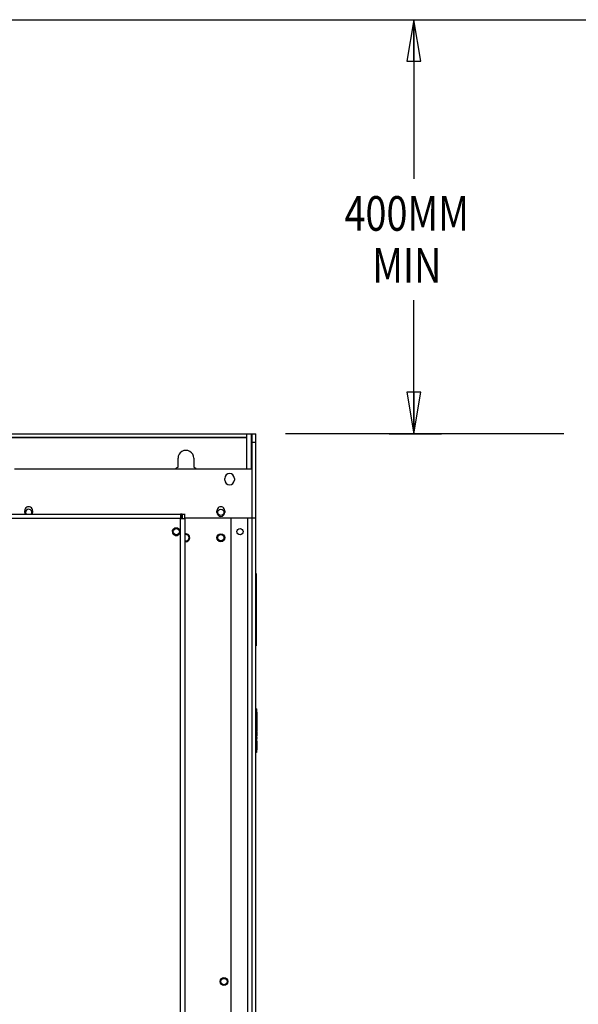
# Model space of a CAD drawing. Units: inches. Extents: x 0 to 34, y 0 to 22.
# Drawn here: x 8.8 to 11.3, y 14.7 to 19.1 of the extents above; entities that cross this region are included whole.
import ezdxf

# ---------------------------------------------------------------- set-up
doc = ezdxf.new("R2010")
doc.units = ezdxf.units.IN
doc.header["$LTSCALE"] = 1.87
doc.header["$MEASUREMENT"] = 0
doc.layers.get('0').update_dxf_attribs({"linetype": 'CONTINUOUS'})
doc.styles.get("Standard").update_dxf_attribs({"font": 'txt', "width": 0.8})
doc.dimstyles.new('DIMSTYLE_1', dxfattribs={"dimtxt": 0.15625, "dimasz": 0.1875, "dimexe": 0.18, "dimexo": 0.0625, "dimgap": 0.09, "dimtad": 0, "dimtih": 1, "dimtoh": 1, "dimzin": 4, "dimdsep": 46, "dimtxsty": 'STANDARD', "dimblk": 'CLOSED', "dimblk1": 'CLOSED', "dimblk2": 'CLOSED', "dimcen": 0.09, "dimadec": 0, "dimazin": 0, "dimtfac": 1, "dimtofl": 0, "dimtmove": 0, "dimatfit": 3, "dimldrblk": 'CLOSED', "dimfxl": 1, "dimtolj": 1, "dimtzin": 4, "dimarcsym": 0})

# ---------------------------------------------------------------- blocks, each defined once
blk = doc.blocks.new('_CLOSED')
at = {"color": 0, "linetype": 'ByBlock'}
for p, q in [((0, 0), (-1, 0.167)), ((-1, 0.167), (-1, -0.167)), ((-1, -0.167), (0, 0)), ((-1, 0), (0, 0))]:
    blk.add_line(p, q, dxfattribs=at)
blk = doc.blocks.new('*D1')
at = {"color": 2, "linetype": 'Continuous'}
for p, q in [((10.388, 19.1079), (10.6735, 19.1079)), ((10.5485, 19.1079), (10.5485, 18.391)), ((10.5485, 17.2416), (10.5485, 17.8441)), ((10.4373, 17.2416), (10.6735, 17.2416))]:
    blk.add_line(p, q, dxfattribs=at)
at = {"color": 2, "linetype": 'Continuous', "xscale": 0.1875, "yscale": 0.1875, "zscale": 0.1875}
for p, rotation in [((10.5485, 19.1079), 90), ((10.5485, 17.2416), 270)]:
    blk.add_blockref('_CLOSED', p, dxfattribs=dict(at, rotation=rotation))
at = {"color": 2, "linetype": 'Continuous', "width": 0.8}
for s, p in [('400MM', (10.236, 18.1566)), ('MIN', (10.361, 17.9222))]:
    blk.add_text(s, height=0.15625, dxfattribs=at).set_placement(p)

msp = doc.modelspace()

# ---------------------------------------------------------------- linework, layer by layer
at = {"color": 7, "linetype": 'Continuous'}
for p, q in [((5.9941, 19.1079), (15.0755, 19.1079)), ((11.2242, 17.2416), (9.9699, 17.2416)), ((6.0764, 16.8794), (9.4977, 16.8794)), ((9.4977, 16.879), (9.4977, 16.8597)), ((9.504, 16.879), (9.4977, 16.879)), ((9.4977, 16.8665), (9.504, 16.8665)), ((9.504, 16.8665), (9.504, 16.8792)), ((9.5045, 16.8794), (9.5045, 16.8597)), ((9.5045, 16.8794), (9.5173, 16.8794)), ((9.5169, 16.8597), (9.5169, 16.8794)), ((9.4977, 16.8597), (9.5169, 16.8597)), ((9.5173, 8.4109), (9.5173, 16.8597)), ((9.8382, 16.6117), (9.8362, 16.6117)), ((9.8382, 16.6117), (9.8382, 16.2857)), ((9.8382, 16.2857), (9.8362, 16.2857)), ((9.8402, 16.0022), (9.8362, 16.0022)), ((9.8402, 16.0022), (9.8402, 15.8723)), ((9.8402, 15.9865), (9.841, 15.9865)), ((9.841, 15.9865), (9.841, 15.8998)), ((9.8402, 15.9707), (9.841, 15.9707)), ((9.8402, 15.9565), (9.841, 15.9565)), ((9.8402, 15.9408), (9.841, 15.9408)), ((9.8402, 15.9266), (9.841, 15.9266)), ((9.8402, 15.9109), (9.841, 15.9109)), ((9.8402, 15.8998), (9.841, 15.8998)), ((9.8402, 15.8967), (9.841, 15.8967)), ((9.841, 15.8967), (9.841, 15.8809)), ((9.8402, 15.8809), (9.841, 15.8809)), ((9.8402, 15.8723), (9.841, 15.8723)), ((9.8402, 15.8683), (9.8402, 15.8054)), ((9.8402, 15.8683), (9.841, 15.8683)), ((9.8402, 15.8565), (9.841, 15.8565)), ((9.841, 15.8723), (9.841, 15.8683)), ((9.841, 15.8565), (9.841, 15.8172)), ((9.8402, 15.8054), (9.8362, 15.8054)), ((9.8402, 15.8172), (9.841, 15.8172))]:
    msp.add_line(p, q, dxfattribs=at)
at = {"color": 6, "linetype": 'Continuous'}
for p, q in [((6.0725, 17.2416), (9.8362, 17.2416)), ((6.0977, 17.2258), (9.7953, 17.2258)), ((9.7953, 17.0841), (9.7953, 17.2416)), ((9.8165, 17.0841), (9.8166, 17.2416)), ((9.8205, 8.1865), (9.8205, 17.2416)), ((9.8362, 8.1865), (9.8362, 17.2416)), ((9.4858, 17.0914), (9.4858, 17.1314)), ((9.5567, 17.1314), (9.5567, 17.0914)), ((8.7496, 17.0841), (9.8189, 17.0841)), ((9.6965, 17.0329), (9.6965, 17.0408)), ((9.7398, 17.0408), (9.7398, 17.0329)), ((9.8189, 17.0841), (9.8189, 16.8636)), ((8.7949, 16.8873), (8.7949, 16.8951)), ((8.8303, 16.8951), (8.8303, 16.8873)), ((9.4977, 16.8636), (9.5045, 16.8636)), ((9.5173, 16.8636), (9.8362, 16.8636)), ((9.661, 16.8873), (9.661, 16.8951)), ((9.6965, 16.8951), (9.6965, 16.8873)), ((9.726, 8.4109), (9.726, 16.8636)), ((9.8008, 8.4109), (9.8008, 16.8636))]:
    msp.add_line(p, q, dxfattribs=at)
at = {"color": 9, "linetype": 'Continuous'}
for p, q in [((9.7953, 17.2229), (6.0977, 17.2229)), ((9.8362, 17.2022), (9.8205, 17.2022)), ((9.4977, 16.8597), (6.0764, 16.8597)), ((9.4977, 12.218), (9.4977, 16.8597)), ((9.8382, 16.5997), (9.8362, 16.5997)), ((9.8382, 16.2977), (9.8362, 16.2977)), ((9.8402, 15.9865), (9.8362, 15.9865)), ((9.8402, 15.8211), (9.8362, 15.8211))]:
    msp.add_line(p, q, dxfattribs=at)
at = {"color": 6, "linetype": 'Continuous'}
for centre, radius in [((9.6788, 16.8873), 0.0142), ((9.478, 16.8006), 0.0142), ((9.6788, 16.7731), 0.0177), ((9.6788, 16.7731), 0.0142), ((9.7654, 16.8006), 0.0142), ((9.6929, 14.7731), 0.0177), ((9.6929, 14.7731), 0.0142)]:
    msp.add_circle(centre, radius, dxfattribs=at)
for centre, radius, start, end in [((9.5213, 17.1314), 0.0354, 0.0003, 180.001), ((9.5213, 17.0211), 0.0787, 116.7433, 125.7322), ((9.5213, 17.0211), 0.0787, 54.1625, 63.2567), ((9.7181, 17.0408), 0.0217, 0, 180), ((9.7181, 17.0329), 0.0217, 180, 360), ((8.8126, 16.8951), 0.0177, 0.0003, 180.0003), ((9.6788, 16.8951), 0.0177, 0.0003, 180.0003), ((8.8126, 16.8873), 0.0177, 180, 205.0486), ((8.8126, 16.8873), 0.0142, 330, 214.4296), ((8.8126, 16.8873), 0.0177, 333.4506, 360), ((9.6788, 16.8873), 0.0177, 180, 360), ((9.5213, 16.7731), 0.0177, 256.7054, 103.2946), ((9.5213, 16.7731), 0.0142, 253.3091, 106.6909)]:
    msp.add_arc(centre, radius, start, end, dxfattribs=at)
at = {"color": 7, "linetype": 'Continuous'}
for points, knots in [([(9.474, 16.8179), (9.4755, 16.8183), (9.4782, 16.8185), (9.4808, 16.8182), (9.4819, 16.8179)], [0, 0, 0, 0, 0.004643279, 0.007931876, 0.007931876, 0.007931876, 0.007931876]), ([(9.4603, 16.8006), (9.4603, 16.8027), (9.4611, 16.8072), (9.4649, 16.8133), (9.4698, 16.8167), (9.4731, 16.8177), (9.474, 16.8179)], [0, 0, 0, 0, 0.00624929, 0.01339134, 0.02096444, 0.0237095, 0.0237095, 0.0237095, 0.0237095]), ([(9.4603, 16.8006), (9.4603, 16.7986), (9.4611, 16.7941), (9.4649, 16.788), (9.4698, 16.7846), (9.4731, 16.7836), (9.474, 16.7834)], [0, 0, 0, 0, 0.00624929, 0.01339134, 0.02096444, 0.02370939, 0.02370939, 0.02370939, 0.02370939]), ([(9.474, 16.7834), (9.4755, 16.783), (9.4782, 16.7828), (9.4808, 16.7831), (9.4819, 16.7834)], [0, 0, 0, 0, 0.004643382, 0.007932146, 0.007932146, 0.007932146, 0.007932146]), ([(9.4819, 16.8179), (9.483, 16.8177), (9.486, 16.8167), (9.4906, 16.8137), (9.4946, 16.808), (9.4957, 16.8031), (9.4957, 16.8006)], [0, 0, 0, 0, 0.00331765, 0.00933938, 0.01621981, 0.02371758, 0.02371758, 0.02371758, 0.02371758]), ([(9.4819, 16.7834), (9.483, 16.7836), (9.486, 16.7846), (9.4906, 16.7876), (9.4946, 16.7933), (9.4957, 16.7981), (9.4957, 16.8006)], [0, 0, 0, 0, 0.00331749, 0.00933922, 0.01621964, 0.02371741, 0.02371741, 0.02371741, 0.02371741])]:
    msp.add_open_spline(points, degree=3, knots=knots, dxfattribs=at)

# ---------------------------------------------------------------- dimensions: what is measured, and where the dimension line sits
at = {"color": 2, "linetype": 'Continuous'}
dim = msp.add_linear_dim(base=(10.5485, 19.1079), p1=(10.6735, 17.2416), p2=(10.388, 19.1079), angle=90, text='400MM\\PMIN', dimstyle='DIMSTYLE_1', dxfattribs=at)
dim.commit()
dim.dimension.update_dxf_attribs({"geometry": '*D1', "text_midpoint": (10.5485, 18.1175), "dimtype": 160})

doc.saveas('drawing.dxf')
